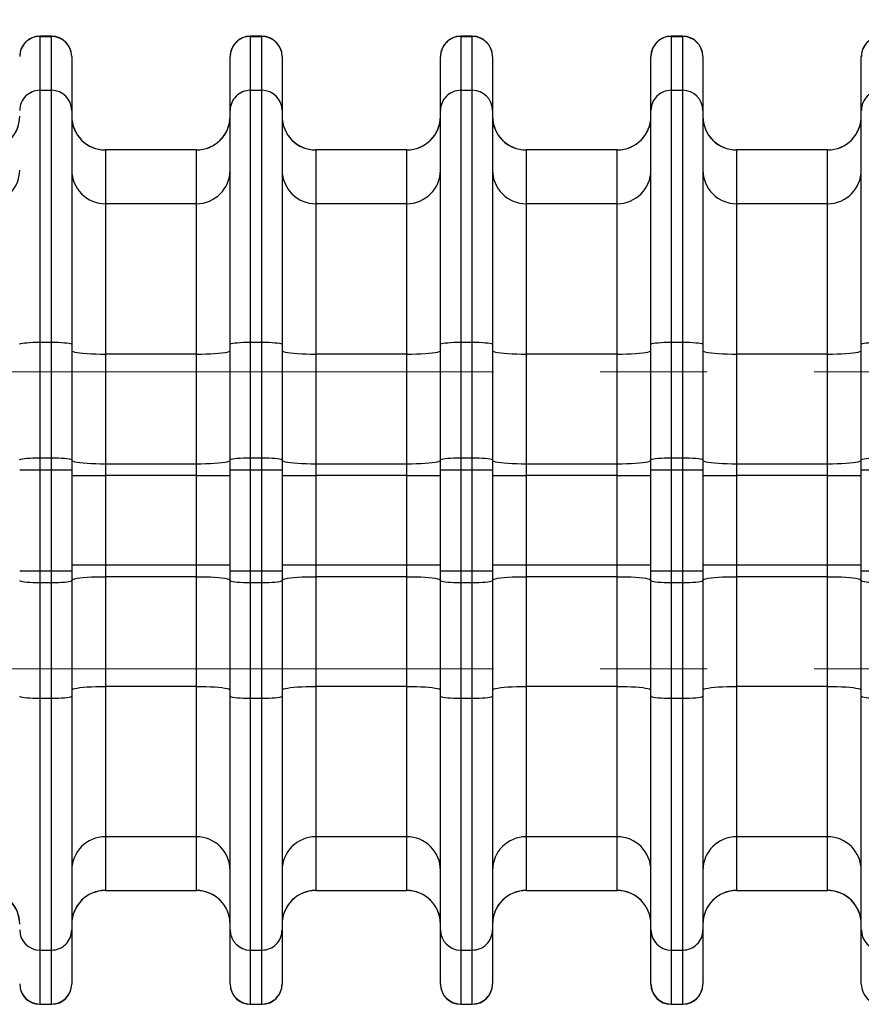
# Model space of a CAD drawing. Units: millimetres. Extents: x 0 to 420, y -6 to 302.
# Drawn here: x 125 to 145, y 208 to 232 of the extents above; entities that cross this region are included whole.
import ezdxf

# ---------------------------------------------------------------- set-up
doc = ezdxf.new("R2010")
doc.units = ezdxf.units.MM
doc.linetypes.add('CENTERX2', pattern=[20.32, 12.7, -2.54, 2.54, -2.54])
doc.layers.add('FORMAT', color=7, linetype='Continuous')
doc.styles.add('SLDTEXTSTYLE0', font='TXT', dxfattribs={"width": 0.75})
doc.dimstyles.new('SLDDIMSTYLE1', dxfattribs={"dimtxt": 4.233333, "dimasz": 3.302, "dimexe": 0, "dimexo": 0.0625, "dimgap": 1.058333, "dimtad": 1, "dimdec": 0, "dimlfac": 25, "dimrnd": 1e-09, "dimzin": 12, "dimdsep": 46, "dimtxsty": 'SLDTEXTSTYLE0', "dimsah": 1, "dimcen": 0.09, "dimadec": 0, "dimazin": 3, "dimtfac": 1, "dimtdec": 0, "dimtofl": 0, "dimtmove": 0, "dimatfit": 3, "dimfxl": 0, "dimfrac": 2, "dimtolj": 1, "dimtzin": 12, "dimarcsym": 0})

# ---------------------------------------------------------------- blocks, each defined once
blk = doc.blocks.new('_D_5')
at = {"layer": 'FORMAT', "color": 7}
for p, q in [((182.051, 247.562), (27.498, 247.562)), ((28.498, 247.562), (28.498, 211.166)), ((60.969, 211.166), (27.498, 211.166))]:
    blk.add_line(p, q, dxfattribs=at)
for points in [[(28.498, 247.562), (27.99, 244.26), (29.006, 244.26)], [(28.498, 211.166), (29.006, 214.468), (27.99, 214.468)]]:
    blk.add_solid(points, dxfattribs=at)
at = {"layer": 'FORMAT', "color": 7, "insert": (23.041, 222.475), "char_height": 4.2333, "attachment_point": 1, "rotation": 90, "style": 'SLDTEXTSTYLE0'}
blk.add_mtext('910', dxfattribs=at)

msp = doc.modelspace()

# ---------------------------------------------------------------- linework, layer by layer
at = {"color": 7, "linetype": 'Continuous', "lineweight": 25}
for p, q in [((125.689, 231.462), (125.413, 231.462)), ((125.413, 231.456), (125.413, 230.175)), ((125.413, 231.456), (125.689, 231.456)), ((125.689, 230.175), (125.689, 231.456)), ((130.689, 231.462), (130.413, 231.462)), ((130.413, 231.456), (130.413, 230.175)), ((130.413, 231.456), (130.689, 231.456)), ((130.689, 230.175), (130.689, 231.456)), ((135.689, 231.462), (135.413, 231.462)), ((135.413, 231.456), (135.413, 230.175)), ((135.413, 231.456), (135.689, 231.456)), ((135.689, 230.175), (135.689, 231.456)), ((140.689, 231.462), (140.413, 231.462)), ((140.413, 231.456), (140.413, 230.175)), ((140.413, 231.456), (140.689, 231.456)), ((140.689, 230.175), (140.689, 231.456)), ((126.169, 230.982), (126.169, 230.977)), ((126.169, 230.977), (126.169, 229.696)), ((129.933, 230.977), (129.933, 230.982)), ((129.933, 229.696), (129.933, 230.977)), ((131.169, 230.982), (131.169, 230.977)), ((131.169, 230.977), (131.169, 229.696)), ((134.933, 230.977), (134.933, 230.982)), ((134.933, 229.696), (134.933, 230.977)), ((136.169, 230.982), (136.169, 230.977)), ((136.169, 230.977), (136.169, 229.696)), ((139.933, 230.977), (139.933, 230.982)), ((139.933, 229.696), (139.933, 230.977)), ((141.169, 230.982), (141.169, 230.977)), ((141.169, 230.977), (141.169, 229.696)), ((144.933, 230.977), (144.933, 230.982)), ((144.933, 229.696), (144.933, 230.977)), ((125.413, 230.175), (125.413, 224.192)), ((125.413, 230.175), (125.689, 230.175)), ((125.689, 224.192), (125.689, 230.175)), ((130.413, 230.175), (130.413, 224.192)), ((130.413, 230.175), (130.689, 230.175)), ((130.689, 224.192), (130.689, 230.175)), ((135.413, 230.175), (135.413, 224.192)), ((135.413, 230.175), (135.689, 230.175)), ((135.689, 224.192), (135.689, 230.175)), ((140.413, 230.175), (140.413, 224.192)), ((140.413, 230.175), (140.689, 230.175)), ((140.689, 224.192), (140.689, 230.175)), ((126.169, 229.696), (126.169, 224.141)), ((129.933, 224.141), (129.933, 229.696)), ((131.169, 229.696), (131.169, 224.141)), ((134.933, 224.141), (134.933, 229.696)), ((136.169, 229.696), (136.169, 224.141)), ((139.933, 224.141), (139.933, 229.696)), ((141.169, 229.696), (141.169, 224.141)), ((144.933, 224.141), (144.933, 229.696)), ((129.133, 228.76), (126.969, 228.76)), ((126.969, 228.758), (126.969, 227.482)), ((129.133, 228.758), (126.969, 228.758)), ((129.133, 227.482), (129.133, 228.758)), ((134.133, 228.76), (131.969, 228.76)), ((131.969, 228.758), (131.969, 227.482)), ((134.133, 228.758), (131.969, 228.758)), ((134.133, 227.482), (134.133, 228.758)), ((139.133, 228.76), (136.969, 228.76)), ((136.969, 228.758), (136.969, 227.482)), ((139.133, 228.758), (136.969, 228.758)), ((139.133, 227.482), (139.133, 228.758)), ((144.133, 228.76), (141.969, 228.76)), ((141.969, 228.758), (141.969, 227.482)), ((144.133, 228.758), (141.969, 228.758)), ((144.133, 227.482), (144.133, 228.758)), ((126.969, 227.482), (126.969, 223.909)), ((129.133, 227.482), (126.969, 227.482)), ((129.133, 223.909), (129.133, 227.482)), ((131.969, 227.482), (131.969, 223.909)), ((134.133, 227.482), (131.969, 227.482)), ((134.133, 223.909), (134.133, 227.482)), ((136.969, 227.482), (136.969, 223.909)), ((139.133, 227.482), (136.969, 227.482)), ((139.133, 223.909), (139.133, 227.482)), ((141.969, 227.482), (141.969, 223.909)), ((144.133, 227.482), (141.969, 227.482)), ((144.133, 223.909), (144.133, 227.482)), ((125.413, 224.192), (125.413, 221.444)), ((125.413, 224.192), (125.689, 224.192)), ((125.689, 221.444), (125.689, 224.192)), ((126.169, 224.141), (126.169, 221.394)), ((129.933, 221.394), (129.933, 224.141)), ((130.413, 224.192), (130.413, 221.444)), ((130.413, 224.192), (130.689, 224.192)), ((130.689, 221.444), (130.689, 224.192)), ((131.169, 224.141), (131.169, 221.394)), ((134.933, 221.394), (134.933, 224.141)), ((135.413, 224.192), (135.413, 221.444)), ((135.413, 224.192), (135.689, 224.192)), ((135.689, 221.444), (135.689, 224.192)), ((136.169, 224.141), (136.169, 221.394)), ((139.933, 221.394), (139.933, 224.141)), ((140.413, 224.192), (140.413, 221.444)), ((140.413, 224.192), (140.689, 224.192)), ((140.689, 221.444), (140.689, 224.192)), ((141.169, 224.141), (141.169, 221.394)), ((144.933, 221.394), (144.933, 224.141)), ((126.969, 223.909), (126.969, 221.303)), ((129.133, 223.909), (126.969, 223.909)), ((129.133, 221.303), (129.133, 223.909)), ((131.969, 223.909), (131.969, 221.303)), ((134.133, 223.909), (131.969, 223.909)), ((134.133, 221.303), (134.133, 223.909)), ((136.969, 223.909), (136.969, 221.303)), ((139.133, 223.909), (136.969, 223.909)), ((139.133, 221.303), (139.133, 223.909)), ((141.969, 223.909), (141.969, 221.303)), ((144.133, 223.909), (141.969, 223.909)), ((144.133, 221.303), (144.133, 223.909)), ((125.413, 221.444), (125.413, 221.162)), ((125.413, 221.444), (125.689, 221.444)), ((125.689, 221.162), (125.689, 221.444)), ((126.169, 221.394), (126.169, 221.162)), ((126.969, 221.303), (126.969, 221.021)), ((126.969, 221.303), (129.133, 221.303)), ((129.133, 221.021), (129.133, 221.303)), ((129.933, 221.162), (129.933, 221.394)), ((130.413, 221.444), (130.413, 221.162)), ((130.413, 221.444), (130.689, 221.444)), ((130.689, 221.162), (130.689, 221.444)), ((131.169, 221.394), (131.169, 221.162)), ((131.969, 221.303), (131.969, 221.021)), ((131.969, 221.303), (134.133, 221.303)), ((134.133, 221.021), (134.133, 221.303)), ((134.933, 221.162), (134.933, 221.394)), ((135.413, 221.444), (135.413, 221.162)), ((135.413, 221.444), (135.689, 221.444)), ((135.689, 221.162), (135.689, 221.444)), ((136.169, 221.394), (136.169, 221.162)), ((136.969, 221.303), (136.969, 221.021)), ((136.969, 221.303), (139.133, 221.303)), ((139.133, 221.021), (139.133, 221.303)), ((139.933, 221.162), (139.933, 221.394)), ((140.413, 221.444), (140.413, 221.162)), ((140.413, 221.444), (140.689, 221.444)), ((140.689, 221.162), (140.689, 221.444)), ((141.169, 221.394), (141.169, 221.162)), ((141.969, 221.303), (141.969, 221.021)), ((141.969, 221.303), (144.133, 221.303)), ((144.133, 221.021), (144.133, 221.303)), ((144.933, 221.162), (144.933, 221.394)), ((124.933, 221.162), (125.413, 221.162)), ((125.413, 221.162), (125.413, 218.762)), ((125.413, 221.162), (125.689, 221.162)), ((125.689, 218.762), (125.689, 221.162)), ((125.689, 221.162), (126.169, 221.162)), ((126.169, 221.162), (126.169, 218.762)), ((129.933, 218.762), (129.933, 221.162)), ((129.933, 221.162), (130.413, 221.162)), ((130.413, 221.162), (130.413, 218.762)), ((130.413, 221.162), (130.689, 221.162)), ((130.689, 218.762), (130.689, 221.162)), ((130.689, 221.162), (131.169, 221.162)), ((131.169, 221.162), (131.169, 218.762)), ((134.933, 218.762), (134.933, 221.162)), ((134.933, 221.162), (135.413, 221.162)), ((135.413, 221.162), (135.413, 218.762)), ((135.413, 221.162), (135.689, 221.162)), ((135.689, 218.762), (135.689, 221.162)), ((135.689, 221.162), (136.169, 221.162)), ((136.169, 221.162), (136.169, 218.762)), ((139.933, 221.162), (140.413, 221.162)), ((139.933, 218.762), (139.933, 221.162)), ((140.413, 221.162), (140.689, 221.162)), ((140.413, 221.162), (140.413, 218.762)), ((140.689, 221.162), (141.169, 221.162)), ((140.689, 218.762), (140.689, 221.162)), ((141.169, 221.162), (141.169, 218.762)), ((144.933, 218.762), (144.933, 221.162)), ((144.933, 221.162), (145.413, 221.162)), ((126.169, 221.021), (126.969, 221.021)), ((126.969, 221.021), (126.969, 218.904)), ((129.133, 221.021), (126.969, 221.021)), ((129.133, 221.021), (129.933, 221.021)), ((129.133, 218.904), (129.133, 221.021)), ((131.169, 221.021), (131.969, 221.021)), ((131.969, 221.021), (131.969, 218.904)), ((134.133, 221.021), (131.969, 221.021)), ((134.133, 218.904), (134.133, 221.021)), ((134.133, 221.021), (134.933, 221.021)), ((136.169, 221.021), (136.969, 221.021)), ((136.969, 221.021), (136.969, 218.904)), ((139.133, 221.021), (136.969, 221.021)), ((139.133, 218.904), (139.133, 221.021)), ((139.133, 221.021), (139.933, 221.021)), ((141.169, 221.021), (141.969, 221.021)), ((141.969, 221.021), (141.969, 218.904)), ((144.133, 221.021), (141.969, 221.021)), ((144.133, 221.021), (144.933, 221.021)), ((144.133, 218.904), (144.133, 221.021)), ((124.933, 218.762), (125.413, 218.762)), ((125.413, 218.762), (125.413, 218.48)), ((125.413, 218.762), (125.689, 218.762)), ((125.689, 218.48), (125.689, 218.762)), ((125.689, 218.762), (126.169, 218.762)), ((126.169, 218.904), (126.969, 218.904)), ((126.169, 218.762), (126.169, 218.53)), ((126.969, 218.904), (126.969, 218.621)), ((126.969, 218.904), (129.133, 218.904)), ((129.133, 218.904), (129.933, 218.904)), ((129.133, 218.621), (129.133, 218.904)), ((129.933, 218.762), (130.413, 218.762)), ((129.933, 218.53), (129.933, 218.762)), ((130.413, 218.762), (130.413, 218.48)), ((130.413, 218.762), (130.689, 218.762)), ((130.689, 218.762), (131.169, 218.762)), ((130.689, 218.48), (130.689, 218.762)), ((131.169, 218.904), (131.969, 218.904)), ((131.169, 218.762), (131.169, 218.53)), ((131.969, 218.904), (131.969, 218.621)), ((131.969, 218.904), (134.133, 218.904)), ((134.133, 218.904), (134.933, 218.904)), ((134.133, 218.621), (134.133, 218.904)), ((134.933, 218.762), (135.413, 218.762)), ((134.933, 218.53), (134.933, 218.762)), ((135.413, 218.762), (135.413, 218.48)), ((135.413, 218.762), (135.689, 218.762)), ((135.689, 218.48), (135.689, 218.762)), ((135.689, 218.762), (136.169, 218.762)), ((136.169, 218.904), (136.969, 218.904)), ((136.169, 218.762), (136.169, 218.53)), ((136.969, 218.904), (136.969, 218.621)), ((136.969, 218.904), (139.133, 218.904)), ((139.133, 218.904), (139.933, 218.904)), ((139.133, 218.621), (139.133, 218.904)), ((139.933, 218.762), (140.413, 218.762)), ((139.933, 218.53), (139.933, 218.762)), ((140.413, 218.762), (140.413, 218.48)), ((140.413, 218.762), (140.689, 218.762)), ((140.689, 218.48), (140.689, 218.762)), ((140.689, 218.762), (141.169, 218.762)), ((141.169, 218.904), (141.969, 218.904)), ((141.169, 218.762), (141.169, 218.53)), ((141.969, 218.904), (141.969, 218.621)), ((141.969, 218.904), (144.133, 218.904)), ((144.133, 218.621), (144.133, 218.904)), ((144.133, 218.904), (144.933, 218.904)), ((144.933, 218.762), (145.413, 218.762)), ((144.933, 218.53), (144.933, 218.762)), ((125.413, 218.48), (125.689, 218.48)), ((125.413, 218.48), (125.413, 215.733)), ((125.689, 215.733), (125.689, 218.48)), ((126.169, 218.53), (126.169, 215.783)), ((126.969, 218.621), (126.969, 216.015)), ((129.133, 218.621), (126.969, 218.621)), ((129.133, 216.015), (129.133, 218.621)), ((129.933, 215.783), (129.933, 218.53)), ((130.413, 218.48), (130.689, 218.48)), ((130.413, 218.48), (130.413, 215.733)), ((130.689, 215.733), (130.689, 218.48)), ((131.169, 218.53), (131.169, 215.783)), ((131.969, 218.621), (131.969, 216.015)), ((134.133, 218.621), (131.969, 218.621)), ((134.133, 216.015), (134.133, 218.621)), ((134.933, 215.783), (134.933, 218.53)), ((135.413, 218.48), (135.689, 218.48)), ((135.413, 218.48), (135.413, 215.733)), ((135.689, 215.733), (135.689, 218.48)), ((136.169, 218.53), (136.169, 215.783)), ((136.969, 218.621), (136.969, 216.015)), ((139.133, 218.621), (136.969, 218.621)), ((139.133, 216.015), (139.133, 218.621)), ((139.933, 215.783), (139.933, 218.53)), ((140.413, 218.48), (140.689, 218.48)), ((140.413, 218.48), (140.413, 215.733)), ((140.689, 215.733), (140.689, 218.48)), ((141.169, 218.53), (141.169, 215.783)), ((141.969, 218.621), (141.969, 216.015)), ((144.133, 218.621), (141.969, 218.621)), ((144.133, 216.015), (144.133, 218.621)), ((144.933, 215.783), (144.933, 218.53)), ((126.969, 216.015), (126.969, 212.443)), ((129.133, 216.015), (126.969, 216.015)), ((129.133, 212.443), (129.133, 216.015)), ((131.969, 216.015), (131.969, 212.443)), ((134.133, 216.015), (131.969, 216.015)), ((134.133, 212.443), (134.133, 216.015)), ((136.969, 216.015), (136.969, 212.443)), ((139.133, 216.015), (136.969, 216.015)), ((139.133, 212.443), (139.133, 216.015)), ((141.969, 216.015), (141.969, 212.443)), ((144.133, 216.015), (141.969, 216.015)), ((144.133, 212.443), (144.133, 216.015)), ((125.413, 215.733), (125.689, 215.733)), ((125.413, 215.733), (125.413, 209.749)), ((125.689, 209.749), (125.689, 215.733)), ((126.169, 215.783), (126.169, 210.228)), ((129.933, 210.228), (129.933, 215.783)), ((130.413, 215.733), (130.689, 215.733)), ((130.413, 215.733), (130.413, 209.749)), ((130.689, 209.749), (130.689, 215.733)), ((131.169, 215.783), (131.169, 210.228)), ((134.933, 210.228), (134.933, 215.783)), ((135.413, 215.733), (135.689, 215.733)), ((135.413, 215.733), (135.413, 209.749)), ((135.689, 209.749), (135.689, 215.733)), ((136.169, 215.783), (136.169, 210.228)), ((139.933, 210.228), (139.933, 215.783)), ((140.413, 215.733), (140.689, 215.733)), ((140.413, 215.733), (140.413, 209.749)), ((140.689, 209.749), (140.689, 215.733)), ((141.169, 215.783), (141.169, 210.228)), ((144.933, 210.228), (144.933, 215.783)), ((129.133, 212.443), (126.969, 212.443)), ((126.969, 212.443), (126.969, 211.166)), ((129.133, 211.166), (129.133, 212.443)), ((134.133, 212.443), (131.969, 212.443)), ((131.969, 212.443), (131.969, 211.166)), ((134.133, 211.166), (134.133, 212.443)), ((139.133, 212.443), (136.969, 212.443)), ((136.969, 212.443), (136.969, 211.166)), ((139.133, 211.166), (139.133, 212.443)), ((144.133, 212.443), (141.969, 212.443)), ((141.969, 212.443), (141.969, 211.166)), ((144.133, 211.166), (144.133, 212.443)), ((126.969, 211.166), (129.133, 211.166)), ((126.969, 211.164), (129.133, 211.164)), ((131.969, 211.166), (134.133, 211.166)), ((131.969, 211.164), (134.133, 211.164)), ((136.969, 211.166), (139.133, 211.166)), ((136.969, 211.164), (139.133, 211.164)), ((141.969, 211.166), (144.133, 211.166)), ((141.969, 211.164), (144.133, 211.164)), ((126.169, 210.228), (126.169, 208.947)), ((129.933, 208.947), (129.933, 210.228)), ((131.169, 210.228), (131.169, 208.947)), ((134.933, 208.947), (134.933, 210.228)), ((136.169, 210.228), (136.169, 208.947)), ((139.933, 208.947), (139.933, 210.228)), ((141.169, 210.228), (141.169, 208.947)), ((144.933, 208.947), (144.933, 210.228)), ((125.413, 209.749), (125.689, 209.749)), ((125.413, 209.749), (125.413, 208.469)), ((125.689, 208.469), (125.689, 209.749)), ((130.413, 209.749), (130.689, 209.749)), ((130.413, 209.749), (130.413, 208.469)), ((130.689, 208.469), (130.689, 209.749)), ((135.413, 209.749), (135.689, 209.749)), ((135.413, 209.749), (135.413, 208.469)), ((135.689, 208.469), (135.689, 209.749)), ((140.413, 209.749), (140.689, 209.749)), ((140.413, 209.749), (140.413, 208.469)), ((140.689, 208.469), (140.689, 209.749)), ((126.169, 208.947), (126.169, 208.942)), ((129.933, 208.942), (129.933, 208.947)), ((131.169, 208.947), (131.169, 208.942)), ((134.933, 208.942), (134.933, 208.947)), ((136.169, 208.947), (136.169, 208.942)), ((139.933, 208.942), (139.933, 208.947)), ((141.169, 208.947), (141.169, 208.942)), ((144.933, 208.942), (144.933, 208.947)), ((125.413, 208.469), (125.689, 208.469)), ((125.413, 208.462), (125.689, 208.462)), ((130.413, 208.469), (130.689, 208.469)), ((130.413, 208.462), (130.689, 208.462)), ((135.413, 208.469), (135.689, 208.469)), ((135.413, 208.462), (135.689, 208.462)), ((140.413, 208.469), (140.689, 208.469)), ((140.413, 208.462), (140.689, 208.462))]:
    msp.add_line(p, q, dxfattribs=at)
at = {"color": 8, "linetype": 'Continuous', "lineweight": 25}
for p, q in [((125.413, 231.462), (125.413, 231.456)), ((125.689, 231.456), (125.689, 231.462)), ((130.413, 231.462), (130.413, 231.456)), ((130.689, 231.456), (130.689, 231.462)), ((135.413, 231.462), (135.413, 231.456)), ((135.689, 231.456), (135.689, 231.462)), ((140.413, 231.462), (140.413, 231.456)), ((140.689, 231.456), (140.689, 231.462)), ((126.969, 228.76), (126.969, 228.758)), ((129.133, 228.758), (129.133, 228.76)), ((131.969, 228.76), (131.969, 228.758)), ((134.133, 228.758), (134.133, 228.76)), ((136.969, 228.76), (136.969, 228.758)), ((139.133, 228.758), (139.133, 228.76)), ((141.969, 228.76), (141.969, 228.758)), ((144.133, 228.758), (144.133, 228.76)), ((126.969, 211.166), (126.969, 211.164)), ((129.133, 211.164), (129.133, 211.166)), ((131.969, 211.166), (131.969, 211.164)), ((134.133, 211.164), (134.133, 211.166)), ((136.969, 211.166), (136.969, 211.164)), ((139.133, 211.164), (139.133, 211.166)), ((141.969, 211.166), (141.969, 211.164)), ((144.133, 211.164), (144.133, 211.166)), ((125.413, 208.469), (125.413, 208.462)), ((125.689, 208.462), (125.689, 208.469)), ((130.413, 208.469), (130.413, 208.462)), ((130.689, 208.462), (130.689, 208.469)), ((135.413, 208.469), (135.413, 208.462)), ((135.689, 208.462), (135.689, 208.469)), ((140.413, 208.469), (140.413, 208.462)), ((140.689, 208.462), (140.689, 208.469))]:
    msp.add_line(p, q, dxfattribs=at)
at = {"color": 7, "linetype": 'Continuous', "lineweight": 25, "flags": 128}
for points in [[(124.933, 224.141), (124.94, 224.15), (124.962, 224.159), (124.997, 224.167), (125.045, 224.174), (125.105, 224.18), (125.173, 224.185), (125.249, 224.189), (125.33, 224.191), (125.413, 224.192)], [(125.689, 224.192), (125.772, 224.191), (125.853, 224.189), (125.929, 224.185), (125.998, 224.18), (126.057, 224.174), (126.105, 224.167), (126.14, 224.159), (126.162, 224.15), (126.169, 224.141)], [(129.933, 224.141), (129.94, 224.15), (129.962, 224.159), (129.997, 224.167), (130.045, 224.174), (130.105, 224.18), (130.173, 224.185), (130.249, 224.189), (130.33, 224.191), (130.413, 224.192)], [(130.689, 224.192), (130.772, 224.191), (130.853, 224.189), (130.929, 224.185), (130.998, 224.18), (131.057, 224.174), (131.105, 224.167), (131.14, 224.159), (131.162, 224.15), (131.169, 224.141)], [(134.933, 224.141), (134.94, 224.15), (134.962, 224.159), (134.997, 224.167), (135.045, 224.174), (135.105, 224.18), (135.173, 224.185), (135.249, 224.189), (135.33, 224.191), (135.413, 224.192)], [(135.689, 224.192), (135.772, 224.191), (135.853, 224.189), (135.929, 224.185), (135.998, 224.18), (136.057, 224.174), (136.105, 224.167), (136.14, 224.159), (136.162, 224.15), (136.169, 224.141)], [(139.933, 224.141), (139.94, 224.15), (139.962, 224.159), (139.997, 224.167), (140.045, 224.174), (140.105, 224.18), (140.173, 224.185), (140.249, 224.189), (140.33, 224.191), (140.413, 224.192)], [(140.689, 224.192), (140.772, 224.191), (140.853, 224.189), (140.929, 224.185), (140.998, 224.18), (141.057, 224.174), (141.105, 224.167), (141.14, 224.159), (141.162, 224.15), (141.169, 224.141)], [(144.933, 224.141), (144.94, 224.15), (144.962, 224.159), (144.997, 224.167), (145.045, 224.174), (145.105, 224.18), (145.173, 224.185), (145.249, 224.189), (145.33, 224.191), (145.413, 224.192)], [(126.169, 223.993), (126.177, 223.981), (126.202, 223.969), (126.241, 223.958), (126.296, 223.948), (126.365, 223.938), (126.445, 223.93), (126.537, 223.923), (126.637, 223.917), (126.744, 223.913), (126.855, 223.91), (126.969, 223.909)], [(129.133, 223.909), (129.247, 223.91), (129.359, 223.913), (129.465, 223.917), (129.566, 223.923), (129.657, 223.93), (129.738, 223.938), (129.806, 223.948), (129.861, 223.958), (129.901, 223.969), (129.925, 223.981), (129.933, 223.993)], [(131.169, 223.993), (131.177, 223.981), (131.202, 223.969), (131.241, 223.958), (131.296, 223.948), (131.365, 223.938), (131.445, 223.93), (131.537, 223.923), (131.637, 223.917), (131.744, 223.913), (131.855, 223.91), (131.969, 223.909)], [(134.133, 223.909), (134.247, 223.91), (134.359, 223.913), (134.465, 223.917), (134.566, 223.923), (134.657, 223.93), (134.738, 223.938), (134.806, 223.948), (134.861, 223.958), (134.901, 223.969), (134.925, 223.981), (134.933, 223.993)], [(136.169, 223.993), (136.177, 223.981), (136.202, 223.969), (136.241, 223.958), (136.296, 223.948), (136.365, 223.938), (136.445, 223.93), (136.537, 223.923), (136.637, 223.917), (136.744, 223.913), (136.855, 223.91), (136.969, 223.909)], [(139.133, 223.909), (139.247, 223.91), (139.359, 223.913), (139.465, 223.917), (139.566, 223.923), (139.657, 223.93), (139.738, 223.938), (139.806, 223.948), (139.861, 223.958), (139.901, 223.969), (139.925, 223.981), (139.933, 223.993)], [(141.169, 223.993), (141.177, 223.981), (141.202, 223.969), (141.241, 223.958), (141.296, 223.948), (141.365, 223.938), (141.445, 223.93), (141.537, 223.923), (141.637, 223.917), (141.744, 223.913), (141.855, 223.91), (141.969, 223.909)], [(144.133, 223.909), (144.247, 223.91), (144.359, 223.913), (144.465, 223.917), (144.566, 223.923), (144.657, 223.93), (144.738, 223.938), (144.806, 223.948), (144.861, 223.958), (144.901, 223.969), (144.925, 223.981), (144.933, 223.993)], [(124.933, 221.394), (124.94, 221.403), (124.962, 221.411), (124.997, 221.419), (125.045, 221.426), (125.105, 221.433), (125.173, 221.438), (125.249, 221.441), (125.33, 221.444), (125.413, 221.444)], [(125.689, 221.444), (125.772, 221.444), (125.853, 221.441), (125.929, 221.438), (125.998, 221.433), (126.057, 221.426), (126.105, 221.419), (126.14, 221.411), (126.162, 221.403), (126.169, 221.394)], [(126.169, 221.386), (126.177, 221.375), (126.202, 221.363), (126.241, 221.352), (126.296, 221.341), (126.365, 221.332), (126.445, 221.323), (126.537, 221.316), (126.637, 221.31), (126.744, 221.306), (126.855, 221.304), (126.969, 221.303)], [(129.133, 221.303), (129.247, 221.304), (129.359, 221.306), (129.465, 221.31), (129.566, 221.316), (129.657, 221.323), (129.738, 221.332), (129.806, 221.341), (129.861, 221.352), (129.901, 221.363), (129.925, 221.375), (129.933, 221.386)], [(129.933, 221.394), (129.94, 221.403), (129.962, 221.411), (129.997, 221.419), (130.045, 221.426), (130.105, 221.433), (130.173, 221.438), (130.249, 221.441), (130.33, 221.444), (130.413, 221.444)], [(130.689, 221.444), (130.772, 221.444), (130.853, 221.441), (130.929, 221.438), (130.998, 221.433), (131.057, 221.426), (131.105, 221.419), (131.14, 221.411), (131.162, 221.403), (131.169, 221.394)], [(131.169, 221.386), (131.177, 221.375), (131.202, 221.363), (131.241, 221.352), (131.296, 221.341), (131.365, 221.332), (131.445, 221.323), (131.537, 221.316), (131.637, 221.31), (131.744, 221.306), (131.855, 221.304), (131.969, 221.303)], [(134.133, 221.303), (134.247, 221.304), (134.359, 221.306), (134.465, 221.31), (134.566, 221.316), (134.657, 221.323), (134.738, 221.332), (134.806, 221.341), (134.861, 221.352), (134.901, 221.363), (134.925, 221.375), (134.933, 221.386)], [(134.933, 221.394), (134.94, 221.403), (134.962, 221.411), (134.997, 221.419), (135.045, 221.426), (135.105, 221.433), (135.173, 221.438), (135.249, 221.441), (135.33, 221.444), (135.413, 221.444)], [(135.689, 221.444), (135.772, 221.444), (135.853, 221.441), (135.929, 221.438), (135.998, 221.433), (136.057, 221.426), (136.105, 221.419), (136.14, 221.411), (136.162, 221.403), (136.169, 221.394)], [(136.169, 221.386), (136.177, 221.375), (136.202, 221.363), (136.241, 221.352), (136.296, 221.341), (136.365, 221.332), (136.445, 221.323), (136.537, 221.316), (136.637, 221.31), (136.744, 221.306), (136.855, 221.304), (136.969, 221.303)], [(139.133, 221.303), (139.247, 221.304), (139.359, 221.306), (139.465, 221.31), (139.566, 221.316), (139.657, 221.323), (139.738, 221.332), (139.806, 221.341), (139.861, 221.352), (139.901, 221.363), (139.925, 221.375), (139.933, 221.386)], [(139.933, 221.394), (139.94, 221.403), (139.962, 221.411), (139.997, 221.419), (140.045, 221.426), (140.105, 221.433), (140.173, 221.438), (140.249, 221.441), (140.33, 221.444), (140.413, 221.444)], [(140.689, 221.444), (140.772, 221.444), (140.853, 221.441), (140.929, 221.438), (140.998, 221.433), (141.057, 221.426), (141.105, 221.419), (141.14, 221.411), (141.162, 221.403), (141.169, 221.394)], [(141.169, 221.386), (141.177, 221.375), (141.202, 221.363), (141.241, 221.352), (141.296, 221.341), (141.365, 221.332), (141.445, 221.323), (141.537, 221.316), (141.637, 221.31), (141.744, 221.306), (141.855, 221.304), (141.969, 221.303)], [(144.133, 221.303), (144.247, 221.304), (144.359, 221.306), (144.465, 221.31), (144.566, 221.316), (144.657, 221.323), (144.738, 221.332), (144.806, 221.341), (144.861, 221.352), (144.901, 221.363), (144.925, 221.375), (144.933, 221.386)], [(144.933, 221.394), (144.94, 221.403), (144.962, 221.411), (144.997, 221.419), (145.045, 221.426), (145.105, 221.433), (145.173, 221.438), (145.249, 221.441), (145.33, 221.444), (145.413, 221.444)], [(124.933, 218.53), (124.94, 218.521), (124.962, 218.513), (124.997, 218.505), (125.045, 218.498), (125.105, 218.492), (125.173, 218.487), (125.249, 218.483), (125.33, 218.481), (125.413, 218.48)], [(125.689, 218.48), (125.772, 218.481), (125.853, 218.483), (125.929, 218.487), (125.998, 218.492), (126.057, 218.498), (126.105, 218.505), (126.14, 218.513), (126.162, 218.521), (126.169, 218.53)], [(126.169, 218.538), (126.177, 218.55), (126.202, 218.561), (126.241, 218.572), (126.296, 218.583), (126.365, 218.593), (126.445, 218.601), (126.537, 218.608), (126.637, 218.614), (126.744, 218.618), (126.855, 218.621), (126.969, 218.621)], [(129.133, 218.621), (129.247, 218.621), (129.359, 218.618), (129.465, 218.614), (129.566, 218.608), (129.657, 218.601), (129.738, 218.593), (129.806, 218.583), (129.861, 218.572), (129.901, 218.561), (129.925, 218.55), (129.933, 218.538)], [(129.933, 218.53), (129.94, 218.521), (129.962, 218.513), (129.997, 218.505), (130.045, 218.498), (130.105, 218.492), (130.173, 218.487), (130.249, 218.483), (130.33, 218.481), (130.413, 218.48)], [(130.689, 218.48), (130.772, 218.481), (130.853, 218.483), (130.929, 218.487), (130.998, 218.492), (131.057, 218.498), (131.105, 218.505), (131.14, 218.513), (131.162, 218.521), (131.169, 218.53)], [(131.169, 218.538), (131.177, 218.55), (131.202, 218.561), (131.241, 218.572), (131.296, 218.583), (131.365, 218.593), (131.445, 218.601), (131.537, 218.608), (131.637, 218.614), (131.744, 218.618), (131.855, 218.621), (131.969, 218.621)], [(134.133, 218.621), (134.247, 218.621), (134.359, 218.618), (134.465, 218.614), (134.566, 218.608), (134.657, 218.601), (134.738, 218.593), (134.806, 218.583), (134.861, 218.572), (134.901, 218.561), (134.925, 218.55), (134.933, 218.538)], [(134.933, 218.53), (134.94, 218.521), (134.962, 218.513), (134.997, 218.505), (135.045, 218.498), (135.105, 218.492), (135.173, 218.487), (135.249, 218.483), (135.33, 218.481), (135.413, 218.48)], [(135.689, 218.48), (135.772, 218.481), (135.853, 218.483), (135.929, 218.487), (135.998, 218.492), (136.057, 218.498), (136.105, 218.505), (136.14, 218.513), (136.162, 218.521), (136.169, 218.53)], [(136.169, 218.538), (136.177, 218.55), (136.202, 218.561), (136.241, 218.572), (136.296, 218.583), (136.365, 218.593), (136.445, 218.601), (136.537, 218.608), (136.637, 218.614), (136.744, 218.618), (136.855, 218.621), (136.969, 218.621)], [(139.133, 218.621), (139.247, 218.621), (139.359, 218.618), (139.465, 218.614), (139.566, 218.608), (139.657, 218.601), (139.738, 218.593), (139.806, 218.583), (139.861, 218.572), (139.901, 218.561), (139.925, 218.55), (139.933, 218.538)], [(139.933, 218.53), (139.94, 218.521), (139.962, 218.513), (139.997, 218.505), (140.045, 218.498), (140.105, 218.492), (140.173, 218.487), (140.249, 218.483), (140.33, 218.481), (140.413, 218.48)], [(140.689, 218.48), (140.772, 218.481), (140.853, 218.483), (140.929, 218.487), (140.998, 218.492), (141.057, 218.498), (141.105, 218.505), (141.14, 218.513), (141.162, 218.521), (141.169, 218.53)], [(141.169, 218.538), (141.177, 218.55), (141.202, 218.561), (141.241, 218.572), (141.296, 218.583), (141.365, 218.593), (141.445, 218.601), (141.537, 218.608), (141.637, 218.614), (141.744, 218.618), (141.855, 218.621), (141.969, 218.621)], [(144.133, 218.621), (144.247, 218.621), (144.359, 218.618), (144.465, 218.614), (144.566, 218.608), (144.657, 218.601), (144.738, 218.593), (144.806, 218.583), (144.861, 218.572), (144.901, 218.561), (144.925, 218.55), (144.933, 218.538)], [(144.933, 218.53), (144.94, 218.521), (144.962, 218.513), (144.997, 218.505), (145.045, 218.498), (145.105, 218.492), (145.173, 218.487), (145.249, 218.483), (145.33, 218.481), (145.413, 218.48)], [(126.169, 215.931), (126.177, 215.943), (126.202, 215.955), (126.241, 215.966), (126.296, 215.976), (126.365, 215.986), (126.445, 215.994), (126.537, 216.001), (126.637, 216.007), (126.744, 216.011), (126.855, 216.014), (126.969, 216.015)], [(129.133, 216.015), (129.247, 216.014), (129.359, 216.011), (129.465, 216.007), (129.566, 216.001), (129.657, 215.994), (129.738, 215.986), (129.806, 215.976), (129.861, 215.966), (129.901, 215.955), (129.925, 215.943), (129.933, 215.931)], [(131.169, 215.931), (131.177, 215.943), (131.202, 215.955), (131.241, 215.966), (131.296, 215.976), (131.365, 215.986), (131.445, 215.994), (131.537, 216.001), (131.637, 216.007), (131.744, 216.011), (131.855, 216.014), (131.969, 216.015)], [(134.133, 216.015), (134.247, 216.014), (134.359, 216.011), (134.465, 216.007), (134.566, 216.001), (134.657, 215.994), (134.738, 215.986), (134.806, 215.976), (134.861, 215.966), (134.901, 215.955), (134.925, 215.943), (134.933, 215.931)], [(136.169, 215.931), (136.177, 215.943), (136.202, 215.955), (136.241, 215.966), (136.296, 215.976), (136.365, 215.986), (136.445, 215.994), (136.537, 216.001), (136.637, 216.007), (136.744, 216.011), (136.855, 216.014), (136.969, 216.015)], [(139.133, 216.015), (139.247, 216.014), (139.359, 216.011), (139.465, 216.007), (139.566, 216.001), (139.657, 215.994), (139.738, 215.986), (139.806, 215.976), (139.861, 215.966), (139.901, 215.955), (139.925, 215.943), (139.933, 215.931)], [(141.169, 215.931), (141.177, 215.943), (141.202, 215.955), (141.241, 215.966), (141.296, 215.976), (141.365, 215.986), (141.445, 215.994), (141.537, 216.001), (141.637, 216.007), (141.744, 216.011), (141.855, 216.014), (141.969, 216.015)], [(144.133, 216.015), (144.247, 216.014), (144.359, 216.011), (144.465, 216.007), (144.566, 216.001), (144.657, 215.994), (144.738, 215.986), (144.806, 215.976), (144.861, 215.966), (144.901, 215.955), (144.925, 215.943), (144.933, 215.931)], [(124.933, 215.783), (124.94, 215.774), (124.962, 215.766), (124.997, 215.758), (125.045, 215.75), (125.105, 215.744), (125.173, 215.739), (125.249, 215.736), (125.33, 215.733), (125.413, 215.733)], [(125.689, 215.733), (125.772, 215.733), (125.853, 215.736), (125.929, 215.739), (125.998, 215.744), (126.057, 215.75), (126.105, 215.758), (126.14, 215.766), (126.162, 215.774), (126.169, 215.783)], [(129.933, 215.783), (129.94, 215.774), (129.962, 215.766), (129.997, 215.758), (130.045, 215.75), (130.105, 215.744), (130.173, 215.739), (130.249, 215.736), (130.33, 215.733), (130.413, 215.733)], [(130.689, 215.733), (130.772, 215.733), (130.853, 215.736), (130.929, 215.739), (130.998, 215.744), (131.057, 215.75), (131.105, 215.758), (131.14, 215.766), (131.162, 215.774), (131.169, 215.783)], [(134.933, 215.783), (134.94, 215.774), (134.962, 215.766), (134.997, 215.758), (135.045, 215.75), (135.105, 215.744), (135.173, 215.739), (135.249, 215.736), (135.33, 215.733), (135.413, 215.733)], [(135.689, 215.733), (135.772, 215.733), (135.853, 215.736), (135.929, 215.739), (135.998, 215.744), (136.057, 215.75), (136.105, 215.758), (136.14, 215.766), (136.162, 215.774), (136.169, 215.783)], [(139.933, 215.783), (139.94, 215.774), (139.962, 215.766), (139.997, 215.758), (140.045, 215.75), (140.105, 215.744), (140.173, 215.739), (140.249, 215.736), (140.33, 215.733), (140.413, 215.733)], [(140.689, 215.733), (140.772, 215.733), (140.853, 215.736), (140.929, 215.739), (140.998, 215.744), (141.057, 215.75), (141.105, 215.758), (141.14, 215.766), (141.162, 215.774), (141.169, 215.783)], [(144.933, 215.783), (144.94, 215.774), (144.962, 215.766), (144.997, 215.758), (145.045, 215.75), (145.105, 215.744), (145.173, 215.739), (145.249, 215.736), (145.33, 215.733), (145.413, 215.733)]]:
    msp.add_lwpolyline(points, dxfattribs=at)
at = {"color": 7, "linetype": 'Continuous', "lineweight": 25}
for centre, radius, start, end in [((125.413, 230.982), 0.48, 90, 180), ((125.413, 230.976), 0.479, 89.9273, 179.9329), ((125.689, 230.982), 0.48, 0, 90), ((125.69, 230.976), 0.479, 0.0728, 90.0669), ((130.413, 230.982), 0.48, 90, 180), ((130.413, 230.976), 0.479, 89.9273, 179.9329), ((130.689, 230.982), 0.48, 0, 90), ((130.69, 230.976), 0.479, 0.0728, 90.0669), ((135.413, 230.982), 0.48, 90, 180), ((135.413, 230.976), 0.479, 89.9273, 179.9329), ((135.689, 230.982), 0.48, 0, 90), ((135.69, 230.976), 0.479, 0.0728, 90.0669), ((140.413, 230.982), 0.48, 90, 180), ((140.413, 230.976), 0.479, 89.9273, 179.9329), ((140.689, 230.982), 0.48, 0, 90), ((140.69, 230.976), 0.479, 0.0728, 90.0669), ((145.413, 230.982), 0.48, 90, 180), ((145.413, 230.976), 0.479, 89.9273, 179.9329), ((125.413, 229.696), 0.479, 89.9273, 179.9329), ((125.69, 229.696), 0.479, 0.0728, 90.0669), ((130.413, 229.696), 0.479, 89.9273, 179.9329), ((130.69, 229.696), 0.479, 0.0728, 90.0669), ((135.413, 229.696), 0.479, 89.9273, 179.9329), ((135.69, 229.696), 0.479, 0.0728, 90.0669), ((140.413, 229.696), 0.479, 89.9273, 179.9329), ((140.69, 229.696), 0.479, 0.0728, 90.0669), ((145.413, 229.696), 0.479, 89.9273, 179.9329), ((124.133, 229.56), 0.8, 270, 0), ((124.134, 229.557), 0.799, 269.9368, 359.9234), ((126.969, 229.56), 0.8, 180, 270), ((126.968, 229.557), 0.799, 180.0633, 270.0764), ((129.133, 229.56), 0.8, 270, 0), ((129.134, 229.557), 0.799, 269.9368, 359.9234), ((131.969, 229.56), 0.8, 180, 270), ((131.968, 229.557), 0.799, 180.0633, 270.0764), ((134.133, 229.56), 0.8, 270, 0), ((134.134, 229.557), 0.799, 269.9368, 359.9234), ((136.969, 229.56), 0.8, 180, 270), ((136.968, 229.557), 0.799, 180.0633, 270.0764), ((139.133, 229.56), 0.8, 270, 0), ((139.134, 229.557), 0.799, 269.9368, 359.9234), ((141.969, 229.56), 0.8, 180, 270), ((141.968, 229.557), 0.799, 180.0633, 270.0764), ((144.133, 229.56), 0.8, 270, 0), ((144.134, 229.557), 0.799, 269.9368, 359.9234), ((124.134, 228.281), 0.799, 269.9368, 359.9234), ((126.968, 228.281), 0.799, 180.0633, 270.0764), ((129.134, 228.281), 0.799, 269.9368, 359.9234), ((131.968, 228.281), 0.799, 180.0633, 270.0764), ((134.134, 228.281), 0.799, 269.9368, 359.9234), ((136.968, 228.281), 0.799, 180.0633, 270.0764), ((139.134, 228.281), 0.799, 269.9368, 359.9234), ((141.968, 228.281), 0.799, 180.0633, 270.0764), ((144.134, 228.281), 0.799, 269.9368, 359.9234), ((126.968, 211.643), 0.799, 89.9368, 179.9234), ((129.134, 211.644), 0.799, 0.0633, 90.0764), ((131.968, 211.643), 0.799, 89.9368, 179.9234), ((134.134, 211.644), 0.799, 0.0633, 90.0764), ((136.968, 211.643), 0.799, 89.9368, 179.9234), ((139.134, 211.644), 0.799, 0.0633, 90.0764), ((141.968, 211.643), 0.799, 89.9368, 179.9234), ((144.134, 211.644), 0.799, 0.0633, 90.0764), ((124.134, 210.367), 0.799, 0.0633, 90.0764), ((124.133, 210.364), 0.8, 0, 90), ((126.968, 210.367), 0.799, 89.9368, 179.9234), ((126.969, 210.364), 0.8, 90, 180), ((129.134, 210.367), 0.799, 0.0633, 90.0764), ((129.133, 210.364), 0.8, 0, 90), ((131.968, 210.367), 0.799, 89.9368, 179.9234), ((131.969, 210.364), 0.8, 90, 180), ((134.134, 210.367), 0.799, 0.0633, 90.0764), ((134.133, 210.364), 0.8, 0, 90), ((136.968, 210.367), 0.799, 89.9368, 179.9234), ((136.969, 210.364), 0.8, 90, 180), ((139.134, 210.367), 0.799, 0.0633, 90.0764), ((139.133, 210.364), 0.8, 0, 90), ((141.968, 210.367), 0.799, 89.9368, 179.9234), ((141.969, 210.364), 0.8, 90, 180), ((144.134, 210.367), 0.799, 0.0633, 90.0764), ((144.133, 210.364), 0.8, 0, 90), ((125.413, 210.229), 0.479, 180.0728, 270.0669), ((125.69, 210.229), 0.479, 269.9273, 359.9329), ((130.413, 210.229), 0.479, 180.0728, 270.0669), ((130.69, 210.229), 0.479, 269.9273, 359.9329), ((135.413, 210.229), 0.479, 180.0728, 270.0669), ((135.69, 210.229), 0.479, 269.9273, 359.9329), ((140.413, 210.229), 0.479, 180.0728, 270.0669), ((140.69, 210.229), 0.479, 269.9273, 359.9329), ((145.413, 210.229), 0.479, 180.0728, 270.0669), ((125.413, 208.948), 0.479, 180.0728, 270.0669), ((125.413, 208.942), 0.48, 180, 270), ((125.69, 208.948), 0.479, 269.9273, 359.9329), ((125.689, 208.942), 0.48, 270, 0), ((130.413, 208.948), 0.479, 180.0728, 270.0669), ((130.413, 208.942), 0.48, 180, 270), ((130.69, 208.948), 0.479, 269.9273, 359.9329), ((130.689, 208.942), 0.48, 270, 0), ((135.413, 208.948), 0.479, 180.0728, 270.0669), ((135.413, 208.942), 0.48, 180, 270), ((135.69, 208.948), 0.479, 269.9273, 359.9329), ((135.689, 208.942), 0.48, 270, 0), ((140.413, 208.948), 0.479, 180.0728, 270.0669), ((140.413, 208.942), 0.48, 180, 270), ((140.69, 208.948), 0.479, 269.9273, 359.9329), ((140.689, 208.942), 0.48, 270, 0), ((145.413, 208.942), 0.48, 180, 270)]:
    msp.add_arc(centre, radius, start, end, dxfattribs=at)
at = {"layer": 'FORMAT', "color": 7, "linetype": 'CENTERX2', "lineweight": 18}
for p, q in [((197.151, 223.491), (104.969, 223.491)), ((197.151, 216.433), (104.969, 216.433))]:
    msp.add_line(p, q, dxfattribs=at)

# ---------------------------------------------------------------- dimensions: what is measured, and where the dimension line sits
at = {"layer": 'FORMAT', "color": 7}
dim = msp.add_linear_dim(base=(28.498, 211.166), p1=(183.051, 247.562), p2=(61.969, 211.166), angle=90, dimstyle='SLDDIMSTYLE1', dxfattribs=at)
dim.commit()
dim.dimension.update_dxf_attribs({"geometry": '_D_5', "text_midpoint": (28.498, 227.167), "dimtype": 160})

doc.saveas('drawing.dxf')
